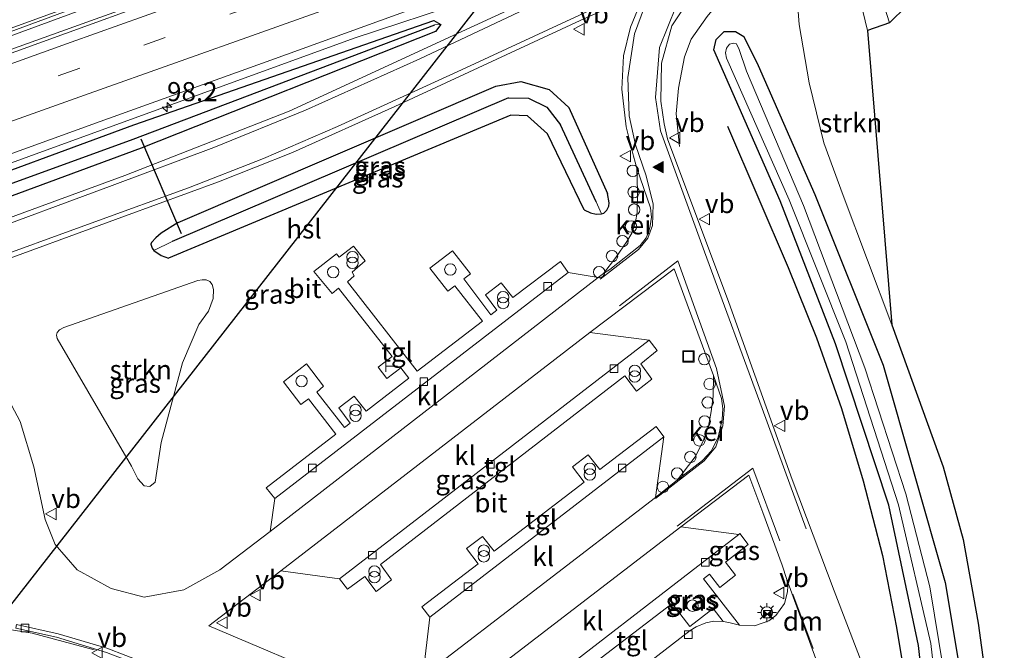
# Model space of a CAD drawing. Units: metres. Extents: x 110000 to 120007, y 406248 to 412503.
# Drawn here: x 115793 to 115922, y 409559 to 409642 of the extents above; entities that cross this region are included whole.
import ezdxf
from ezdxf.enums import TextEntityAlignment as Align

# ---------------------------------------------------------------- set-up
doc = ezdxf.new("R2010")
doc.units = ezdxf.units.M
doc.linetypes.add('VW-3-9_STREEP', pattern=[12, 3, -9])
doc.layers.get('0').update_dxf_attribs({"lineweight": 25})
for name, color, linetype, lineweight in [('B-ME-AL-OVERIG-S-B1', 7, 'Continuous', 18), ('B-ME-AM-KILOMETR-S-B1', 7, 'Continuous', 18), ('B-ME-BV-GELEIDECONSTRUCTIE-GELEIDERAIL-L-B1', 213, 'BV-GELEIDERAIL', 18), ('B-ME-GR-BOMENRIJ-L-B1', 10, 'Continuous', 25), ('B-ME-GR-STRUIKEN-GV-B6', 93, 'Continuous', 18), ('B-ME-GW-INSTEEKWATERGANG-L-B1', 10, 'Continuous', 25), ('B-ME-GW-KRUINLIJN-L-B1', 93, 'Continuous', 18), ('B-ME-GW-TEENLIJN-L-B1', 93, 'Continuous', 18), ('B-ME-GW-WATERGANG-GREPPEL-L-B1', 10, 'Continuous', 25), ('B-ME-IE-GRASLAND-GV-B6', 93, 'Continuous', 18), ('B-ME-IE-HULPGEOMETRIE-L-B1', 53, 'Continuous', 18), ('B-ME-IE-INRICHTINGSELEMENT-L-B1', 253, 'Continuous', 18), ('B-ME-IE-INRICHTINGSELEMENT-S-B1', 253, 'Continuous', 18), ('B-ME-IE-MEUBILAIR_WEGMEUBILAIR-LICHTMAST-S-B1', 8, 'Continuous', 18), ('B-ME-KG-KADASTRAAL-OPNAMEDTMGRENS-L-B1', 10, 'Continuous', 25), ('B-ME-KL-ELEKTRICITEIT-HOOGSP-L-B1', 10, 'Continuous', 25), ('B-ME-KW-DUIKER-L-B1', 10, 'Continuous', 25), ('B-ME-OG-WATER-GV-B6', 153, 'Continuous', 18), ('B-ME-VH-VERH_SOORT-BETON-OVERIG-GV-B6', 8, 'IE-TERREINAFSCHEIDING-NATUURLIJK-HOUTWAL', 18), ('B-ME-VH-VERH_SOORT-BITUMEN-GV-B6', 8, 'IE-TERREINAFSCHEIDING-NATUURLIJK-HOUTWAL', 18), ('B-ME-VH-VERH_SOORT-GV-B6', 8, 'Continuous', 18), ('B-ME-VH-VERH_SOORT-KLINKERS-GV-B6', 8, 'IE-TERREINAFSCHEIDING-NATUURLIJK-HOUTWAL', 18), ('B-ME-VH-VERH_SOORT-TEGELS-GV-B6', 8, 'Continuous', 18), ('B-ME-VV-KOLK-S-B1', 8, 'Continuous', 18), ('B-ME-VW-MARKERING-39STREEP-015-L-B1', 255, 'VW-3-9_STREEP', 18), ('B-ME-VW-MARKERING-DRIEHOEK-L-B1', 7, 'VW-HAAIETAND70-R-B', 18), ('B-ME-VW-MARKERING-STREEP-015-L-B1', 7, 'Continuous', 18), ('B-ME-VW-MARKERING-VLAKMARK-S-B1', 7, 'Continuous', 18), ('B-ME-VW-MEUBILAIR_WEGMEUBILAIR-VERKEERSBORD-S-B1', 8, 'Continuous', 18)]:
    doc.layers.add(name, color=color, linetype=linetype, lineweight=lineweight)
doc.styles.add('NLCS-ISO', font='NLCS-ISO.TTF')
doc.linetypes.add('BV-GELEIDERAIL', pattern='A,10,-3,[108,NLCS.SHX,S=1,R=0,X=0,Y=0],-3', length=16)
doc.linetypes.add('IE-TERREINAFSCHEIDING-NATUURLIJK-HOUTWAL', pattern='A,7,-1.5,[67,NLCS.SHX,S=0.75,R=45,X=0,Y=0],-1.5,7,-1.5,[70,NLCS.SHX,S=0.75,R=0,X=0,Y=0],-1.5', length=20)
doc.linetypes.add('VW-HAAIETAND70-R-B', pattern='A,0,-0.5,[153,NLCS.SHX,S=1,R=180,X=-0.375,Y=0],-0.5', length=1)

# ---------------------------------------------------------------- blocks, each defined once
blk = doc.blocks.new('dtb')
blk.add_circle((0, 0), 0.75)
blk = doc.blocks.new('camera')
h = blk.add_hatch(color=256)
h.paths.add_polyline_path([(0.5, 0.5), (-0.5, 0.5), (0, 0)])
h.paths.add_polyline_path([(0, 0), (-0.5, -0.5), (0.5, -0.5)])
for p, q in [((-0.5, 0.5), (0.5, -0.5)), ((0.5, 0.5), (-0.5, -0.5))]:
    blk.add_line(p, q)
blk.add_lwpolyline([(-0.5, 0.5), (0.5, 0.5), (0.5, -0.5), (-0.5, -0.5)], close=True)
blk = doc.blocks.new('put')
for p, q in [((0.75, 0.75), (-0.75, 0.75)), ((-0.75, 0.75), (-0.75, -0.75)), ((0.75, -0.75), (0.75, 0.75)), ((-0.75, -0.75), (0.75, -0.75))]:
    blk.add_line(p, q)
blk.add_lwpolyline([(-0.625, 0.625), (0.625, 0.625), (0.625, -0.625), (-0.625, -0.625)], close=True)
blk = doc.blocks.new('telefooncel')
for p, q in [((-0.75, 0.5), (0.75, 0.5)), ((0, 0.5), (0, -1))]:
    blk.add_line(p, q)
blk = doc.blocks.new('verkeersbord')
for p, q in [((0, 0.75), (-0.75, -0.625)), ((0.75, -0.625), (0, 0.75)), ((-0.75, -0.625), (0.75, -0.625))]:
    blk.add_line(p, q)
blk = doc.blocks.new('prullenbak')
for centre in [(-0.375, 0), (0.375, 0)]:
    blk.add_circle(centre, 0.75)
blk = doc.blocks.new('hecto')
for p, q in [((0, 0.625), (-0.625, 0)), ((0, -0.625), (0, 0.625)), ((-0.625, 0), (0.625, 0)), ((0.625, 0), (0, -0.625))]:
    blk.add_line(p, q)
blk = doc.blocks.new('kolk')
blk.add_lwpolyline([(-0.5, -0.5), (0.5, -0.5), (0.5, 0.5), (-0.5, 0.5)], close=True)
blk = doc.blocks.new('verfsymbol')
for color in [252, 253]:
    blk.add_hatch(color=color).paths.add_polyline_path([(0.75, -0.625), (0, 0.75), (-0.75, -0.625)])
blk.add_lwpolyline([(0.75, -0.625), (0, 0.75), (-0.75, -0.625)], close=True)
blk = doc.blocks.new('lantaarnpaal')
for p, q in [((-0.75, 0), (-1.25, 0)), ((-0.88, 0.88), (-0.53, 0.53)), ((0, 0.75), (0, 1.25)), ((0.53, 0.53), (0.88, 0.88)), ((0.75, 0), (1.25, 0)), ((-0.53, -0.53), (-0.88, -0.88)), ((0, -0.75), (0, -1.25)), ((0.53, -0.53), (0.88, -0.88))]:
    blk.add_line(p, q)
blk.add_circle((0, 0), 0.75)

msp = doc.modelspace()

# ---------------------------------------------------------------- linework, layer by layer
at = {"layer": 'B-ME-BV-GELEIDECONSTRUCTIE-GELEIDERAIL-L-B1'}
for points in [[(115912.18, 409683.52, 2.56), (115892.56, 409676.37, 2.49), (115870.06, 409668.12, 2.52), (115847.13, 409659.83, 2.46), (115824.92, 409651.7, 2.4), (115802.34, 409643.44, 2.37), (115779.66, 409635.17, 2.36), (115756.91, 409626.86, 2.32), (115734.56, 409618.73, 2.36), (115712.17, 409610.59, 2.31), (115689.67, 409602.36, 2.31), (115667.07, 409594.14, 2.29), (115644.31, 409585.82, 2.33), (115625.4, 409578.92, 2.25), (115600.11, 409569.76, 2.26), (115577.1, 409561.38, 2.26), (115562.27, 409555.88, 2.26)], [(115913.25, 409680.63, 2.9), (115911.46, 409679.83, 2.9), (115906.82, 409677.97, 2.92), (115896.72, 409674.37, 2.92), (115891.97, 409672.76, 2.92), (115882.27, 409669.88, 2.85), (115870.73, 409666.03, 2.92), (115847.76, 409657.88, 2.9), (115824.91, 409649.7, 2.93), (115801.92, 409641.45, 2.9), (115780.36, 409633.7, 2.86), (115758.74, 409625.88, 2.86), (115735.01, 409617.17, 2.88), (115712.62, 409609.03, 2.86), (115690.08, 409600.74, 2.85), (115668.54, 409592.9, 2.81), (115645.5, 409584.52, 2.82), (115622.89, 409576.21, 2.78), (115600.6, 409568.11, 2.79), (115577.42, 409559.65, 2.82), (115562.75, 409554.37, 2.77)], [(115918.14, 409667.58, 2.44), (115913.58, 409665.5, 2.53), (115898.39, 409659.8, 2.6), (115890.55, 409657.28, 2.53), (115880.28, 409654.48, 2.5), (115875.33, 409652.64, 2.49), (115860.3, 409647.12, 2.47), (115851.69, 409644.22, 2.51), (115836.51, 409639.17, 2.58), (115793.82, 409623.69, 2.58), (115748.76, 409607.3, 2.58), (115703.67, 409590.87, 2.57), (115659.85, 409574.84, 2.56), (115614.72, 409558.4, 2.55), (115608.29, 409556.05, 2.51)], [(115920.22, 409662.01, 2.36), (115918.75, 409661.59, 2.35), (115893.7, 409652.59, 2.36), (115890.5, 409650.6, 2.27), (115887.47, 409647.62, 2.25), (115885.05, 409644.78, 2.22), (115882.8, 409642.03, 2.2), (115880.73, 409639.05, 2.14), (115879.84, 409636.74, 2), (115879.07, 409632.61, 1.84), (115878.74, 409629.25, 1.69), (115879.17, 409624.99, 1.12)]]:
    msp.add_polyline3d(points, dxfattribs=at)
at = {"layer": 'B-ME-GR-BOMENRIJ-L-B1'}
msp.add_polyline3d([(115885.49, 409627.64, 0.87), (115893.46, 409609.12, 0.77), (115897.17, 409599.92, 0.68), (115900.45, 409590.65, 0.66), (115903.29, 409581.18, 0.56), (115905.82, 409571.36, 0.57), (115907.65, 409561.94, 0.67), (115909.31, 409551.91, 0.68), (115910.49, 409542.11, 0.73), (115912.22, 409532.59, 0.73), (115911.71, 409522.55, 0.7), (115907.91, 409513.32, 0.7), (115900.89, 409506.26, 0.67), (115892.63, 409501.58, 0.64), (115882.65, 409500.23, 0.81), (115872.76, 409499.65, 0.75), (115862.64, 409499.2, 0.73), (115852.81, 409498.43, 0.75), (115843.39, 409496.4, 0.74)], dxfattribs=at)
at = {"layer": 'B-ME-GR-STRUIKEN-GV-B6'}
for points in [[(115903.87, 409640.2, 6.75), (115907.03, 409601.6, 1.36), (115900.66, 409618.58, 1.39), (115898.13, 409625.45, 1.36), (115896.21, 409633.33, 1.31), (115894.89, 409640.95, 1.37), (115894.43, 409646.64, 1.48), (115894.08, 409650.45, 1.6), (115898.73, 409651.67, 4.49), (115901.84, 409650.3, 6.23), (115904.02, 409649.2, 7.09), (115902.93, 409647.47, 7), (115902.59, 409645.46, 6.92), (115903.87, 409640.2, 6.75)], [(115809.71, 409580.41, 1.37), (115808.99, 409580.53, 1.37), (115808.12, 409581.44, 1.37), (115807.29, 409583.08, 1.38), (115797.57, 409599.81, 1.7), (115797.48, 409600.24, 1.69), (115797.55, 409600.62, 1.69), (115797.88, 409600.94, 1.69), (115798.43, 409601.25, 1.68), (115816.02, 409607.41, 1.65), (115816.58, 409607.49, 1.66), (115817.11, 409607.49, 1.66), (115817.6, 409607.3, 1.66), (115817.87, 409606.88, 1.66), (115818.07, 409606.22, 1.66), (115818.01, 409605.04, 1.66), (115817.39, 409603.38, 1.66), (115816.16, 409601.67, 1.64), (115814, 409596.61, 1.61), (115811.21, 409586.2, 1.41), (115810.4, 409581, 1.4), (115809.71, 409580.41, 1.37)]]:
    msp.add_polyline3d(points, dxfattribs=at)
at = {"layer": 'B-ME-GW-INSTEEKWATERGANG-L-B1'}
for points in [[(115710.87, 409589.29, 1.57), (115664.51, 409572.37, 1.54), (115641.66, 409564.28, 1.46), (115640.05, 409565.05, 1.48), (115640.73, 409566.48, 1.51), (115668.18, 409576.69, 1.49), (115711.95, 409592.83, 1.5), (115755.87, 409608.77, 1.55), (115807.63, 409627.82, 1.61), (115846.97, 409641.49, 1.66), (115847.87, 409640.98, 1.67), (115847.17, 409640.04, 1.67), (115808.58, 409624.78, 1.54), (115757.4, 409605.87, 1.77), (115710.87, 409589.29, 1.57)], [(115913.04, 409537.33, 0.78), (115910.56, 409559.6, 0.67), (115906.63, 409577.99, 0.52), (115899.67, 409599.13, 0.64), (115892.41, 409617.88, 0.71), (115883.69, 409637.64, 1.13), (115884.01, 409639.01, 1.28), (115885.04, 409640.04, 1.33), (115886.54, 409640.04, 1.36), (115887.64, 409639.41, 1.38), (115889.5, 409635.6, 1.29), (115896.92, 409618.67, 1.27), (115905.89, 409596.31, 1.15), (115914.03, 409567.86, 1.05), (115917.01, 409550.06, 1.1)], [(115813.45, 409615.04, 1.68), (115855.11, 409632.89, 1.42), (115858.38, 409633.49, 1.43), (115862.11, 409632.46, 1.34), (115864.67, 409630.09, 1.38), (115869.75, 409618.82, 1.18)], [(115866.68, 409616.67, 1.29), (115861.86, 409626.63, 1.36), (115859.27, 409629.01, 1.42), (115857.07, 409629.07, 1.49), (115812.14, 409610.35, 1.62)], [(115866.68, 409616.67, 1.29), (115867.53, 409616.27, 1.18), (115868.24, 409616.12, 1.18), (115868.96, 409616.14, 1.18), (115869.27, 409616.23, 1.18), (115869.65, 409616.63, 1.18), (115869.94, 409617.18, 1.18), (115869.97, 409617.61, 1.18), (115869.75, 409618.82, 1.18)], [(115813.45, 409615.04, 1.68), (115811.21, 409613.63, 1.62), (115810.51, 409613.02, 1.62), (115809.91, 409612.42, 1.62), (115809.86, 409612.16, 1.62), (115810.02, 409611.66, 1.62), (115810.22, 409611.34, 1.62), (115811.19, 409610.69, 1.62), (115812.14, 409610.35, 1.62)]]:
    msp.add_polyline3d(points, dxfattribs=at)
at = {"layer": 'B-ME-GW-KRUINLIJN-L-B1'}
msp.add_polyline3d([(115904.02, 409649.2, 7.09), (115902.93, 409647.47, 7), (115902.59, 409645.46, 6.92), (115903.87, 409640.2, 6.75)], dxfattribs=at)
at = {"layer": 'B-ME-GW-TEENLIJN-L-B1'}
msp.add_polyline3d([(115894.08, 409650.45, 1.6), (115894.43, 409646.64, 1.48), (115894.89, 409640.95, 1.37), (115896.21, 409633.33, 1.31), (115898.13, 409625.45, 1.36), (115900.66, 409618.58, 1.39), (115907.03, 409601.6, 1.36)], dxfattribs=at)
at = {"layer": 'B-ME-GW-WATERGANG-GREPPEL-L-B1'}
for p, q in [((115856.75, 409631.38, 0.39), (115812.64, 409612.52, 0.65)), ((115868.24, 409617.73, 0.26), (115863.6, 409627.82, 0.26))]:
    msp.add_line(p, q, dxfattribs=at)
for points in [[(115641.51, 409565.42, 0.91), (115668.25, 409575.38, 0.93), (115710.25, 409590.57, 0.84), (115756.15, 409607.27, 0.86), (115807.54, 409625.93, 0.84), (115847.08, 409640.91, 1.43)], [(115856.75, 409631.38, 0.39), (115859.37, 409631.32, 0.41), (115861.8, 409630.15, 0.32), (115863.6, 409627.82, 0.26)]]:
    msp.add_polyline3d(points, dxfattribs=at)
at = {"layer": 'B-ME-IE-GRASLAND-GV-B6'}
for points in [[(115632.27, 409582.03, 1.63), (115655.43, 409590.46, 1.63), (115677.69, 409598.6, 1.63), (115700.27, 409606.8, 1.63), (115722.88, 409615, 1.64), (115745.45, 409623.3, 1.61), (115768.05, 409631.63, 1.65), (115790.56, 409639.69, 1.65), (115813.23, 409648.1, 1.7), (115835.6, 409656.12, 1.74), (115858.19, 409664.36, 1.78), (115880.9, 409672.63, 1.84), (115907.3, 409682.32, 1.83), (115912.01, 409683.97, 1.86), (115913.29, 409680.53, 2.15)], [(115913.29, 409680.53, 2.15), (115912.5, 409680.23, 2.15), (115889.56, 409671.99, 2.13), (115867.23, 409664.42, 2.16), (115844.18, 409656.19, 2.15), (115821.84, 409648.24, 2.18), (115798.67, 409639.81, 2.19), (115776.51, 409631.78, 2.13), (115753.85, 409623.61, 2.12), (115730.98, 409615.23, 2.12), (115708.41, 409607.02, 2.07), (115686.05, 409598.87, 2.06), (115663.61, 409590.72, 2.02), (115640.88, 409582.43, 2.05)], [(115645.67, 409570.71, 1.79), (115668.12, 409579.05, 1.81), (115690.67, 409587.3, 1.85), (115713.3, 409595.55, 1.83), (115735.98, 409603.77, 1.85), (115758.2, 409611.94, 1.84), (115780.58, 409620.07, 1.85), (115803.2, 409628.25, 1.83), (115825.57, 409636.31, 1.85), (115848.17, 409644.5, 1.9), (115870.84, 409653.01, 1.91), (115893.41, 409660.62, 1.86), (115916.35, 409669.16, 1.88), (115917.4, 409669.56, 1.88), (115918.24, 409667.31, 1.73), (115885.05, 409655.09, 1.55), (115879.91, 409653.23, 1.84), (115872.11, 409649.99, 1.84), (115849.48, 409639.51, 1.78), (115827.98, 409629.63, 1.84), (115806.42, 409621.2, 1.76), (115783.39, 409612.75, 1.69), (115760.11, 409604.25, 1.66)], [(115904.49, 409647.95, 7.45), (115905.42, 409645.36, 7.29), (115906.74, 409641.19, 7.07), (115903.87, 409640.2, 6.75), (115902.59, 409645.46, 6.92), (115902.93, 409647.47, 7), (115904.02, 409649.2, 7.09), (115904.49, 409647.95, 7.45)], [(115907.14, 409546.81, 0.73), (115899.49, 409566.73, 0.7), (115893.96, 409581.35, 0.82), (115885.66, 409604.53, 1.09), (115877.61, 409625.99, 1.25), (115877.17, 409627.96, 1.26), (115876.74, 409630.94, 1.31), (115876.84, 409635.91, 1.33), (115878.2, 409640.81, 1.37), (115881.98, 409646.53, 1.45)], [(115894.43, 409646.64, 1.48), (115894.89, 409640.95, 1.37), (115896.21, 409633.33, 1.31), (115898.13, 409625.45, 1.36), (115900.66, 409618.58, 1.39), (115907.03, 409601.6, 1.36), (115913.76, 409582.99, 1.28), (115916.39, 409573.48, 1.25), (115918.38, 409562.51, 1.21), (115920.27, 409548.5, 1.18)], [(115786.93, 409608.73, 1.7), (115806.54, 409615.89, 1.64), (115818.7, 409620.34, 1.61), (115828.43, 409624.19, 1.59), (115841.83, 409630.23, 1.55), (115866.17, 409641.48, 1.57), (115874.7, 409645.32, 1.63), (115872.74, 409640.64, 1.53), (115871.86, 409636.85, 1.49), (115871.63, 409632.5, 1.44), (115872.2, 409627.58, 1.41), (115873.16, 409623.7, 1.4), (115873.61, 409622.16, 1.29)], [(115640.05, 409565.05, 1.48), (115641.66, 409564.28, 1.46), (115664.51, 409572.37, 1.54), (115710.87, 409589.29, 1.57), (115757.4, 409605.87, 1.77), (115808.58, 409624.78, 1.54), (115847.17, 409640.04, 1.67), (115847.87, 409640.98, 1.67), (115846.97, 409641.49, 1.66), (115807.63, 409627.82, 1.61), (115755.87, 409608.77, 1.55), (115711.95, 409592.83, 1.5), (115668.18, 409576.69, 1.49), (115640.73, 409566.48, 1.51), (115640.05, 409565.05, 1.48)], [(115847.08, 409640.91, 1.43), (115807.54, 409625.93, 0.84), (115756.15, 409607.27, 0.86), (115710.25, 409590.57, 0.84), (115668.25, 409575.38, 0.93), (115641.51, 409565.42, 0.91), (115640.05, 409565.05, 1.48), (115640.73, 409566.48, 1.51), (115668.18, 409576.69, 1.49), (115711.95, 409592.83, 1.5), (115755.87, 409608.77, 1.55), (115807.63, 409627.82, 1.61), (115846.97, 409641.49, 1.66), (115847.87, 409640.98, 1.67), (115847.08, 409640.91, 1.43)], [(115847.87, 409640.98, 1.67), (115847.17, 409640.04, 1.67), (115808.58, 409624.78, 1.54), (115757.4, 409605.87, 1.77), (115710.87, 409589.29, 1.57), (115664.51, 409572.37, 1.54), (115641.66, 409564.28, 1.46), (115640.05, 409565.05, 1.48), (115641.51, 409565.42, 0.91), (115668.25, 409575.38, 0.93), (115710.25, 409590.57, 0.84), (115756.15, 409607.27, 0.86), (115807.54, 409625.93, 0.84), (115847.08, 409640.91, 1.43), (115847.87, 409640.98, 1.67)], [(115917.01, 409550.06, 1.1), (115914.03, 409567.86, 1.05), (115905.89, 409596.31, 1.15), (115896.92, 409618.67, 1.27), (115889.5, 409635.6, 1.29), (115887.64, 409639.41, 1.38), (115886.54, 409640.04, 1.36), (115885.04, 409640.04, 1.33), (115884.01, 409639.01, 1.28), (115883.69, 409637.64, 1.13), (115892.41, 409617.88, 0.71), (115899.67, 409599.13, 0.64), (115906.63, 409577.99, 0.52), (115910.56, 409559.6, 0.67), (115913.04, 409537.33, 0.78)], [(115913.04, 409537.33, 0.78), (115910.56, 409559.6, 0.67), (115906.63, 409577.99, 0.52), (115899.67, 409599.13, 0.64), (115892.41, 409617.88, 0.71), (115883.69, 409637.64, 1.13), (115884.01, 409639.01, 1.28), (115885.04, 409640.04, 1.33), (115886.54, 409640.04, 1.36), (115887.64, 409639.41, 1.38), (115889.5, 409635.6, 1.29), (115896.92, 409618.67, 1.27), (115905.89, 409596.31, 1.15), (115914.03, 409567.86, 1.05), (115917.01, 409550.06, 1.1)], [(115915, 409549.21, -0.21), (115912.04, 409567.29, -0.21), (115908.86, 409579.44, -0.21), (115903.52, 409595.96, -0.21), (115895.45, 409617.24, -0.21), (115887.96, 409634.86, -0.21), (115887.03, 409637.68, -0.21), (115886.65, 409638.45, -0.21), (115886.27, 409638.52, -0.21), (115885.73, 409638.39, -0.21), (115885.36, 409637.87, -0.21), (115885.24, 409637.24, -0.21), (115885.35, 409636.54, -0.21), (115893.57, 409618, -0.21), (115901.01, 409599.38, -0.21)], [(115856.75, 409631.38, 0.39), (115812.64, 409612.52, 0.65), (115810.22, 409611.34, 1.62), (115810.02, 409611.66, 1.62), (115809.86, 409612.16, 1.62), (115809.91, 409612.42, 1.62), (115810.51, 409613.02, 1.62), (115811.21, 409613.63, 1.62), (115813.45, 409615.04, 1.68), (115855.11, 409632.89, 1.42), (115858.38, 409633.49, 1.43), (115862.11, 409632.46, 1.34), (115864.67, 409630.09, 1.38), (115869.75, 409618.82, 1.18), (115869.97, 409617.61, 1.18), (115869.94, 409617.18, 1.18), (115869.65, 409616.63, 1.18), (115869.27, 409616.23, 1.18), (115868.96, 409616.14, 1.18), (115868.24, 409617.73, 0.26), (115863.6, 409627.82, 0.26), (115861.8, 409630.15, 0.32), (115859.37, 409631.32, 0.41), (115856.75, 409631.38, 0.39)], [(115812.14, 409610.35, 1.62), (115857.07, 409629.07, 1.49), (115859.27, 409629.01, 1.42), (115861.86, 409626.63, 1.36), (115866.68, 409616.67, 1.29), (115867.53, 409616.27, 1.18), (115868.24, 409616.12, 1.18), (115868.96, 409616.14, 1.18), (115869.27, 409616.23, 1.18), (115869.65, 409616.63, 1.18), (115869.94, 409617.18, 1.18), (115869.97, 409617.61, 1.18), (115869.75, 409618.82, 1.18), (115864.67, 409630.09, 1.38), (115862.11, 409632.46, 1.34), (115858.38, 409633.49, 1.43), (115855.11, 409632.89, 1.42), (115813.45, 409615.04, 1.68), (115811.21, 409613.63, 1.62), (115810.51, 409613.02, 1.62), (115809.91, 409612.42, 1.62), (115809.86, 409612.16, 1.62), (115810.02, 409611.66, 1.62), (115810.22, 409611.34, 1.62), (115811.19, 409610.69, 1.62), (115812.14, 409610.35, 1.62)], [(115866.68, 409616.67, 1.29), (115861.86, 409626.63, 1.36), (115859.27, 409629.01, 1.42), (115857.07, 409629.07, 1.49), (115812.14, 409610.35, 1.62), (115811.19, 409610.69, 1.62), (115810.22, 409611.34, 1.62), (115812.64, 409612.52, 0.65), (115856.75, 409631.38, 0.39), (115859.37, 409631.32, 0.41), (115861.8, 409630.15, 0.32), (115863.6, 409627.82, 0.26), (115868.24, 409617.73, 0.26), (115868.96, 409616.14, 1.18), (115868.24, 409616.12, 1.18), (115867.53, 409616.27, 1.18), (115866.68, 409616.67, 1.29)], [(115873.61, 409622.16, 1.29), (115873.7, 409619.09, 1.31), (115873.63, 409616.34, 1.25), (115873.41, 409615.1, 1.23), (115872.93, 409613.64, 1.2), (115872.29, 409612.55, 1.18), (115870.82, 409610.43, 1.13), (115869.23, 409608.34, 1.07), (115868.5, 409607.81, 1.11), (115864.58, 409608.46, 1.15), (115863.6, 409609.89, 1.23), (115857.34, 409605.18, 1.19), (115855.81, 409607.13, 1.26), (115853.72, 409605.56, 1.24), (115855.23, 409603.54, 1.19), (115854.45, 409602.94, 1.19), (115850.88, 409607.64, 1.25), (115851.77, 409608.29, 1.27), (115849.42, 409611.29, 1.31), (115846.46, 409609.03, 1.31), (115848.82, 409606.02, 1.26), (115849.73, 409606.7, 1.24), (115853.34, 409602.09, 1.18), (115844.76, 409595.53, 1.19), (115835.63, 409607.25, 1.44), (115836.53, 409608.03, 1.44), (115836.27, 409608.49, 1.43), (115837.96, 409610, 1.46), (115836.41, 409611.9, 1.47), (115834.55, 409610.48, 1.49), (115834.19, 409610.91, 1.5), (115831.21, 409608.62, 1.48), (115833.64, 409605.7, 1.44), (115834.48, 409606.4, 1.44), (115841.5, 409597.44, 1.15), (115839.68, 409596.08, 1.15), (115840.8, 409594.58, 1.15), (115842.65, 409595.97, 1.21), (115843.7, 409594.64, 1.18), (115838.07, 409590.28, 1.2), (115836.51, 409592.26, 1.23), (115834.49, 409590.71, 1.23), (115836, 409588.73, 1.18), (115835.26, 409588.16, 1.19), (115831.63, 409592.79, 1.25), (115832.49, 409593.56, 1.26), (115830.25, 409596.5, 1.28), (115827.26, 409594.14, 1.29), (115829.5, 409591.18, 1.25), (115830.54, 409591.92, 1.23), (115834.13, 409587.28, 1.18), (115824.98, 409580.24, 1.18), (115826.09, 409578.83, 1.14), (115825.51, 409574.53, 1.1), (115818.9, 409569.51, 1.12), (115814.19, 409566.86, 1.15), (115808.98, 409565.93, 1.21), (115804.63, 409567.04, 1.24), (115800.16, 409569.5, 1.27), (115797.31, 409572.8, 1.32), (115795.97, 409576.08, 1.36), (115794.5, 409583.01, 1.42), (115792.69, 409588.95, 1.49), (115789.61, 409594.72, 1.55)], [(115834.99, 409554.75, 1.06), (115817.47, 409562.16, 1.15), (115826.91, 409569.35, 1.13), (115834.6, 409568.3, 1.08), (115835.62, 409566.95, 1.1), (115837.9, 409568.62, 1.12), (115839.4, 409566.65, 1.17), (115841.42, 409568.2, 1.16), (115839.95, 409570.22, 1.12), (115872, 409594.93, 1.16), (115873.54, 409592.93, 1.18), (115875.56, 409594.49, 1.2), (115874.1, 409596.49, 1.17), (115876.26, 409598.23, 1.18), (115875.21, 409599.6, 1.14), (115867.44, 409600.61, 1.12), (115878.48, 409608.97, 1.23), (115882.21, 409598.85, 1.11), (115883.63, 409594.98, 0.96), (115883.59, 409592.2, 1), (115883.36, 409590.24, 0.99), (115882.99, 409588.31, 0.98), (115882.31, 409586.36, 0.97), (115881.26, 409584.31, 0.96), (115878.91, 409581.31, 0.89), (115876.06, 409578.99, 0.93), (115877.15, 409586.92, 0.94)], [(115809.71, 409580.41, 1.37), (115810.4, 409581, 1.4), (115811.21, 409586.2, 1.41), (115814, 409596.61, 1.61), (115816.16, 409601.67, 1.64), (115817.39, 409603.38, 1.66), (115818.01, 409605.04, 1.66), (115818.07, 409606.22, 1.66), (115817.87, 409606.88, 1.66), (115817.6, 409607.3, 1.66), (115817.11, 409607.49, 1.66), (115816.58, 409607.49, 1.66), (115816.02, 409607.41, 1.65), (115798.43, 409601.25, 1.68), (115797.88, 409600.94, 1.69), (115797.55, 409600.62, 1.69), (115797.48, 409600.24, 1.69), (115797.57, 409599.81, 1.7), (115807.29, 409583.08, 1.38), (115808.12, 409581.44, 1.37), (115808.99, 409580.53, 1.37), (115809.71, 409580.41, 1.37)], [(115901.01, 409599.38, -0.21), (115907.9, 409578.02, -0.21), (115912.15, 409559.85, -0.21), (115914.74, 409537.2, -0.21)], [(115877.15, 409586.92, 0.94), (115876.11, 409588.28, 0.99), (115868.76, 409582.64, 0.96), (115867.22, 409584.59, 1), (115865.17, 409583.02, 0.97), (115866.69, 409581, 0.96), (115854.87, 409571.95, 0.95), (115853.33, 409573.88, 1.01), (115851.25, 409572.3, 1), (115852.76, 409570.3, 0.95), (115845.4, 409564.64, 0.94), (115846.43, 409563.31, 0.87), (115845.52, 409555.55, 0.88)], [(115893.39, 409567.39, 0.94), (115893.37, 409566.62, 0.95), (115892.95, 409565.09, 0.98), (115891.84, 409563.52, 1.02), (115890.9, 409562.81, 1.03), (115889.01, 409562.14, 1.05), (115887.04, 409562.26, 1.08), (115882.35, 409568.31, 0.97), (115883.14, 409568.91, 0.99), (115884.47, 409567.17, 0.98), (115886.53, 409568.78, 0.94), (115885.21, 409570.5, 0.96), (115888.21, 409572.84, 0.87), (115887.12, 409574.26, 0.84), (115886.96, 409574.12, 0.81), (115879.35, 409575.15, 0.95), (115888.28, 409581.91, 0.97), (115890.1, 409577.02, 0.94), (115892.64, 409570.09, 0.93), (115893.27, 409568.25, 0.94), (115893.39, 409567.39, 0.94)], [(115880.6, 409561.53, 1.16), (115867.09, 409551.09, 1.19), (115864.43, 409554.51, 0.97), (115865.35, 409555.21, 0.96), (115866.84, 409553.24, 1.02), (115868.8, 409554.82, 1.06), (115867.41, 409556.81, 0.97), (115878.23, 409565.1, 0.96), (115880.54, 409562.09, 1.11), (115883.6, 409564.41, 1.09), (115884.92, 409562.74, 1.11), (115883.71, 409562.77, 1.12), (115882.63, 409562.57, 1.13), (115881.37, 409562.05, 1.15), (115880.6, 409561.53, 1.16)], [(115792.13, 409561.84, 1.11), (115797.46, 409560.66, 1.06), (115804.03, 409558.68, 1.01)]]:
    msp.add_polyline3d(points, dxfattribs=at)
at = {"layer": 'B-ME-IE-HULPGEOMETRIE-L-B1'}
for p, q in [((115847.08, 409640.91, 1.43), (115847.87, 409640.98, 1.67)), ((115868.96, 409616.14, 1.18), (115868.24, 409617.73, 0.26)), ((115810.22, 409611.34, 1.62), (115812.64, 409612.52, 0.65))]:
    msp.add_line(p, q, dxfattribs=at)
at = {"layer": 'B-ME-IE-INRICHTINGSELEMENT-L-B1'}
msp.add_polyline3d([(115802.39, 409559.01, 1.04), (115794.26, 409561.22, 1), (115786.04, 409562.49, 1.05), (115777.69, 409562.2, 1.11)], dxfattribs=at)
at = {"layer": 'B-ME-KG-KADASTRAAL-OPNAMEDTMGRENS-L-B1'}
msp.add_polyline3d([(115921.79, 409648.97, 5.75), (115919.56, 409650.04, 6.95), (115917.54, 409648.79, 7.18), (115915.15, 409647.29, 7.17), (115908.96, 409643.37, 7.14), (115906.74, 409641.19, 7.07), (115903.87, 409640.2, 6.75), (115907.03, 409601.6, 1.36), (115913.76, 409582.99, 1.28), (115916.39, 409573.48, 1.25), (115918.38, 409562.51, 1.21), (115920.27, 409548.5, 1.18)], dxfattribs=at)
at = {"layer": 'B-ME-KL-ELEKTRICITEIT-HOOGSP-L-B1'}
msp.add_line((115903.15, 409707.86, 31.29), (115756.74, 409520.51, 34.51), dxfattribs=at)
at = {"layer": 'B-ME-KW-DUIKER-L-B1'}
msp.add_line((115813.87, 409613.54, 0.75), (115808.57, 409625.94, 1.04), dxfattribs=at)
at = {"layer": 'B-ME-OG-WATER-GV-B6'}
for points in [[(115901.01, 409599.38, -0.21), (115893.57, 409618, -0.21), (115885.35, 409636.54, -0.21), (115885.24, 409637.24, -0.21), (115885.36, 409637.87, -0.21), (115885.73, 409638.39, -0.21), (115886.27, 409638.52, -0.21), (115886.65, 409638.45, -0.21), (115887.03, 409637.68, -0.21), (115887.96, 409634.86, -0.21), (115895.45, 409617.24, -0.21), (115903.52, 409595.96, -0.21), (115908.86, 409579.44, -0.21), (115912.04, 409567.29, -0.21), (115915, 409549.21, -0.21)], [(115914.74, 409537.2, -0.21), (115912.15, 409559.85, -0.21), (115907.9, 409578.02, -0.21), (115901.01, 409599.38, -0.21)]]:
    msp.add_polyline3d(points, dxfattribs=at)
at = {"layer": 'B-ME-VH-VERH_SOORT-BETON-OVERIG-GV-B6'}
msp.add_polyline3d([(115792.22, 409562.34, 1.1), (115797.69, 409561.12, 1.07), (115804.05, 409559.23, 1.03), (115816.55, 409554.41, 0.92), (115829.61, 409548.88, 0.85), (115842.67, 409543.15, 0.78), (115842.56, 409542.66, 0.79), (115829.43, 409548.46, 0.88), (115816.38, 409553.95, 0.92), (115804.03, 409558.68, 1.01), (115797.46, 409560.66, 1.06), (115792.13, 409561.84, 1.11), (115792.22, 409562.34, 1.1)], dxfattribs=at)
at = {"layer": 'B-ME-VH-VERH_SOORT-BITUMEN-GV-B6'}
for points in [[(115912.01, 409683.97, 1.86), (115907.3, 409682.32, 1.83), (115880.9, 409672.63, 1.84), (115858.19, 409664.36, 1.78), (115835.6, 409656.12, 1.74), (115813.23, 409648.1, 1.7), (115790.56, 409639.69, 1.65), (115768.05, 409631.63, 1.65), (115745.45, 409623.3, 1.61), (115722.88, 409615, 1.64), (115700.27, 409606.8, 1.63), (115677.69, 409598.6, 1.63), (115655.43, 409590.46, 1.63), (115632.27, 409582.03, 1.63)], [(115776.51, 409631.78, 2.13), (115798.67, 409639.81, 2.19), (115821.84, 409648.24, 2.18), (115844.18, 409656.19, 2.15), (115867.23, 409664.42, 2.16), (115889.56, 409671.99, 2.13), (115912.5, 409680.23, 2.15), (115913.29, 409680.53, 2.15), (115913.61, 409679.69, 2.16), (115914.87, 409676.32, 2.07), (115916.14, 409672.93, 2.02), (115917.4, 409669.56, 1.88), (115916.35, 409669.16, 1.88), (115893.41, 409660.62, 1.86), (115870.84, 409653.01, 1.91), (115848.17, 409644.5, 1.9), (115825.57, 409636.31, 1.85), (115803.2, 409628.25, 1.83), (115780.58, 409620.07, 1.85)], [(115783.39, 409612.75, 1.69), (115806.42, 409621.2, 1.76), (115827.98, 409629.63, 1.84), (115849.48, 409639.51, 1.78), (115872.11, 409649.99, 1.84), (115879.91, 409653.23, 1.84), (115885.05, 409655.09, 1.55), (115918.24, 409667.31, 1.73), (115918.47, 409666.78, 1.79), (115919.74, 409663.31, 1.7), (115920.02, 409662.55, 1.7), (115892.76, 409652.93, 1.51), (115885.86, 409649.96, 1.54), (115881.98, 409646.53, 1.45), (115878.2, 409640.81, 1.37), (115876.84, 409635.91, 1.33), (115876.74, 409630.94, 1.31), (115877.17, 409627.96, 1.26), (115877.61, 409625.99, 1.25), (115885.66, 409604.53, 1.09)], [(115869.23, 409608.34, 1.07), (115870.05, 409608.86, 1.06), (115874.04, 409612.01, 1.18), (115874.81, 409612.99, 1.21), (115875.17, 409613.83, 1.23), (115875.36, 409614.59, 1.25), (115875.53, 409615.74, 1.27), (115875.39, 409616.93, 1.27), (115873.61, 409622.16, 1.29), (115873.16, 409623.7, 1.4), (115872.2, 409627.58, 1.41), (115871.63, 409632.5, 1.44), (115871.86, 409636.85, 1.49), (115872.74, 409640.64, 1.53), (115874.7, 409645.32, 1.63), (115866.17, 409641.48, 1.57), (115841.83, 409630.23, 1.55), (115828.43, 409624.19, 1.59), (115818.7, 409620.34, 1.61), (115806.54, 409615.89, 1.64), (115786.93, 409608.73, 1.7)], [(115882.21, 409598.85, 1.11), (115878.48, 409608.97, 1.23), (115867.44, 409600.61, 1.12), (115826.91, 409569.35, 1.13), (115817.47, 409562.16, 1.15), (115834.99, 409554.75, 1.06), (115838.61, 409553.67, 1.01), (115841.28, 409553.68, 0.94), (115843.51, 409554.28, 0.92), (115845.52, 409555.55, 0.88), (115876.06, 409578.99, 0.93), (115878.91, 409581.31, 0.89), (115882.22, 409583.82, 0.94), (115883.4, 409585.09, 0.94), (115884.26, 409586.9, 0.97), (115884.77, 409589.21, 0.96), (115884.86, 409590.64, 0.96), (115884.7, 409591.97, 0.99), (115883.63, 409594.98, 0.96), (115882.21, 409598.85, 1.11)], [(115789.61, 409594.72, 1.55), (115792.69, 409588.95, 1.49), (115794.5, 409583.01, 1.42), (115795.97, 409576.08, 1.36), (115797.31, 409572.8, 1.32), (115800.16, 409569.5, 1.27), (115804.63, 409567.04, 1.24), (115808.98, 409565.93, 1.21), (115814.19, 409566.86, 1.15), (115818.9, 409569.51, 1.12), (115825.51, 409574.53, 1.1), (115868.5, 409607.81, 1.11), (115869.23, 409608.34, 1.07)], [(115885.66, 409604.53, 1.09), (115893.96, 409581.35, 0.82), (115899.49, 409566.73, 0.7), (115907.14, 409546.81, 0.73)], [(115901.88, 409544.94, 0.82), (115897.8, 409555.95, 0.89), (115897.09, 409557.85, 0.88), (115893.27, 409568.25, 0.94), (115892.64, 409570.09, 0.93), (115890.1, 409577.02, 0.94), (115888.28, 409581.91, 0.97), (115879.35, 409575.15, 0.95), (115848.67, 409551.58, 0.87), (115846.33, 409549.61, 0.89), (115845.04, 409548.06, 0.87), (115844.15, 409546.97, 0.86), (115842.67, 409543.15, 0.78), (115829.61, 409548.88, 0.85), (115816.55, 409554.41, 0.92), (115804.05, 409559.23, 1.03), (115797.69, 409561.12, 1.07), (115792.22, 409562.34, 1.1)]]:
    msp.add_polyline3d(points, dxfattribs=at)
at = {"layer": 'B-ME-VH-VERH_SOORT-GV-B6'}
for points in [[(115873.61, 409622.16, 1.29), (115875.39, 409616.93, 1.27), (115875.53, 409615.74, 1.27), (115875.36, 409614.59, 1.25), (115875.17, 409613.83, 1.23), (115874.81, 409612.99, 1.21), (115874.04, 409612.01, 1.18), (115870.05, 409608.86, 1.06), (115869.23, 409608.34, 1.07), (115870.82, 409610.43, 1.13), (115872.29, 409612.55, 1.18), (115872.93, 409613.64, 1.2), (115873.41, 409615.1, 1.23), (115873.63, 409616.34, 1.25), (115873.7, 409619.09, 1.31), (115873.61, 409622.16, 1.29)], [(115883.63, 409594.98, 0.96), (115884.7, 409591.97, 0.99), (115884.86, 409590.64, 0.96), (115884.77, 409589.21, 0.96), (115884.26, 409586.9, 0.97), (115883.4, 409585.09, 0.94), (115882.22, 409583.82, 0.94), (115878.91, 409581.31, 0.89), (115881.26, 409584.31, 0.96), (115882.31, 409586.36, 0.97), (115882.99, 409588.31, 0.98), (115883.36, 409590.24, 0.99), (115883.59, 409592.2, 1), (115883.63, 409594.98, 0.96)]]:
    msp.add_polyline3d(points, dxfattribs=at)
at = {"layer": 'B-ME-VH-VERH_SOORT-KLINKERS-GV-B6'}
for points in [[(115907.04, 409648.79, 7.35), (115908.96, 409643.37, 7.14), (115906.74, 409641.19, 7.07), (115905.42, 409645.36, 7.29), (115904.49, 409647.95, 7.45), (115907.04, 409648.79, 7.35)], [(115868.5, 409607.81, 1.11), (115825.51, 409574.53, 1.1), (115826.09, 409578.83, 1.14), (115864.58, 409608.46, 1.15), (115868.5, 409607.81, 1.11)], [(115875.21, 409599.6, 1.14), (115834.6, 409568.3, 1.08), (115826.91, 409569.35, 1.13), (115867.44, 409600.61, 1.12), (115875.21, 409599.6, 1.14)], [(115876.06, 409578.99, 0.93), (115845.52, 409555.55, 0.88), (115846.43, 409563.31, 0.87), (115877.15, 409586.92, 0.94), (115876.06, 409578.99, 0.93)], [(115886.96, 409574.12, 0.81), (115856.42, 409550.52, 0.85), (115848.67, 409551.58, 0.87), (115879.35, 409575.15, 0.95), (115886.96, 409574.12, 0.81)], [(115867.09, 409551.09, 1.19), (115880.6, 409561.53, 1.16), (115881.37, 409562.05, 1.15), (115882.63, 409562.57, 1.13), (115883.71, 409562.77, 1.12), (115884.92, 409562.74, 1.11), (115885.67, 409562.6, 1.1), (115887.04, 409562.26, 1.08), (115889.01, 409562.14, 1.05), (115890.9, 409562.81, 1.03), (115891.84, 409563.52, 1.02), (115892.95, 409565.09, 0.98), (115893.37, 409566.62, 0.95), (115893.39, 409567.39, 0.94), (115893.27, 409568.25, 0.94), (115897.09, 409557.85, 0.88)]]:
    msp.add_polyline3d(points, dxfattribs=at)
at = {"layer": 'B-ME-VH-VERH_SOORT-TEGELS-GV-B6'}
for points in [[(115826.09, 409578.83, 1.14), (115824.98, 409580.24, 1.18), (115834.13, 409587.28, 1.18), (115830.54, 409591.92, 1.23), (115829.5, 409591.18, 1.25), (115827.26, 409594.14, 1.29), (115830.25, 409596.5, 1.28), (115832.49, 409593.56, 1.26), (115831.63, 409592.79, 1.25), (115835.26, 409588.16, 1.19), (115836, 409588.73, 1.18), (115834.49, 409590.71, 1.23), (115836.51, 409592.26, 1.23), (115838.07, 409590.28, 1.2), (115843.7, 409594.64, 1.18), (115842.65, 409595.97, 1.21), (115840.8, 409594.58, 1.15), (115839.68, 409596.08, 1.15), (115841.5, 409597.44, 1.15), (115834.48, 409606.4, 1.44), (115833.64, 409605.7, 1.44), (115831.21, 409608.62, 1.48), (115834.19, 409610.91, 1.5), (115834.55, 409610.48, 1.49), (115836.41, 409611.9, 1.47), (115837.96, 409610, 1.46), (115836.27, 409608.49, 1.43), (115836.53, 409608.03, 1.44), (115835.63, 409607.25, 1.44), (115844.76, 409595.53, 1.19), (115853.34, 409602.09, 1.18), (115849.73, 409606.7, 1.24), (115848.82, 409606.02, 1.26), (115846.46, 409609.03, 1.31), (115849.42, 409611.29, 1.31), (115851.77, 409608.29, 1.27), (115850.88, 409607.64, 1.25), (115854.45, 409602.94, 1.19), (115855.23, 409603.54, 1.19), (115853.72, 409605.56, 1.24), (115855.81, 409607.13, 1.26), (115857.34, 409605.18, 1.19), (115863.6, 409609.89, 1.23), (115864.58, 409608.46, 1.15), (115826.09, 409578.83, 1.14)], [(115875.21, 409599.6, 1.14), (115876.26, 409598.23, 1.18), (115874.1, 409596.49, 1.17), (115875.56, 409594.49, 1.2), (115873.54, 409592.93, 1.18), (115872, 409594.93, 1.16), (115839.95, 409570.22, 1.12), (115841.42, 409568.2, 1.16), (115839.4, 409566.65, 1.17), (115837.9, 409568.62, 1.12), (115835.62, 409566.95, 1.1), (115834.6, 409568.3, 1.08), (115875.21, 409599.6, 1.14)], [(115877.15, 409586.92, 0.94), (115846.43, 409563.31, 0.87), (115845.4, 409564.64, 0.94), (115852.76, 409570.3, 0.95), (115851.25, 409572.3, 1), (115853.33, 409573.88, 1.01), (115854.87, 409571.95, 0.95), (115866.69, 409581, 0.96), (115865.17, 409583.02, 0.97), (115867.22, 409584.59, 1), (115868.76, 409582.64, 0.96), (115876.11, 409588.28, 0.99), (115877.15, 409586.92, 0.94)], [(115856.42, 409550.52, 0.85), (115886.96, 409574.12, 0.81)], [(115886.96, 409574.12, 0.81), (115887.12, 409574.26, 0.84), (115888.21, 409572.84, 0.87), (115885.21, 409570.5, 0.96), (115886.53, 409568.78, 0.94), (115884.47, 409567.17, 0.98), (115883.14, 409568.91, 0.99), (115882.35, 409568.31, 0.97), (115887.04, 409562.26, 1.08), (115885.67, 409562.6, 1.1), (115884.92, 409562.74, 1.11), (115883.6, 409564.41, 1.09), (115880.54, 409562.09, 1.11), (115878.23, 409565.1, 0.96), (115867.41, 409556.81, 0.97)]]:
    msp.add_polyline3d(points, dxfattribs=at)
at = {"layer": 'B-ME-VW-MARKERING-39STREEP-015-L-B1'}
msp.add_polyline3d([(115914.87, 409676.32, 2.07), (115910.73, 409674.84, 2.07), (115890.95, 409667.65, 2.06), (115868.33, 409659.57, 2.07), (115845.67, 409651.43, 2.06), (115823.04, 409643.33, 2.05), (115800.51, 409635.25, 2.03), (115777.87, 409627.15, 2.06), (115755.31, 409619.04, 2.06), (115732.83, 409610.82, 2.06), (115710.18, 409602.56, 2.05), (115687.86, 409594.44, 2.05), (115665.27, 409586.24, 2.03), (115642.63, 409577.98, 2.05), (115620.04, 409569.74, 2.02), (115597.6, 409561.57, 2.03), (115575.08, 409553.36, 2.03), (115564.25, 409549.37, 2.03)], dxfattribs=at)
at = {"layer": 'B-ME-VW-MARKERING-DRIEHOEK-L-B1'}
msp.add_line((115896.71, 409559.21, 0.93), (115894.05, 409566.33, 0.98), dxfattribs=at)
at = {"layer": 'B-ME-VW-MARKERING-STREEP-015-L-B1'}
for points in [[(115911.83, 409684.43, 1.86), (115907.17, 409682.75, 1.83), (115880.77, 409673.07, 1.84), (115858.05, 409664.77, 1.78), (115835.47, 409656.51, 1.74), (115813.17, 409648.38, 1.7), (115790.44, 409640.09, 1.65), (115768.02, 409631.98, 1.65), (115745.36, 409623.68, 1.61), (115722.83, 409615.4, 1.64), (115700.02, 409607.18, 1.62), (115677.27, 409598.88, 1.6), (115654.96, 409590.75, 1.6), (115632.36, 409582.49, 1.6), (115610.01, 409574.34, 1.63), (115587.26, 409566.03, 1.6), (115564.8, 409557.81, 1.6), (115561.97, 409556.7, 1.6)], [(115913.61, 409679.69, 2.16), (115908.83, 409677.88, 2.12), (115889.86, 409671.06, 2.12), (115867.07, 409662.89, 2.14), (115844.44, 409654.8, 2.13), (115821.75, 409646.66, 2.11), (115799.4, 409638.66, 2.09), (115776.79, 409630.55, 2.12), (115754.16, 409622.34, 2.12), (115731.64, 409614.21, 2.1), (115708.96, 409605.95, 2.11), (115686.69, 409597.86, 2.12), (115664.07, 409589.59, 2.05), (115641.43, 409581.34, 2.08), (115618.7, 409573.07, 2.06), (115596.41, 409564.95, 2.04), (115573.79, 409556.72, 2.06), (115563.25, 409552.89, 2.07)], [(115916.14, 409672.93, 2.02), (115911.82, 409671.39, 1.94), (115892.19, 409664.3, 1.87), (115869.59, 409656.16, 1.98), (115847, 409648.07, 1.99), (115824.39, 409639.95, 1.94), (115801.74, 409631.91, 1.97), (115779.21, 409623.87, 1.98), (115756.82, 409615.78, 1.95), (115734.26, 409607.5, 1.95), (115711.72, 409599.29, 1.94), (115689.22, 409591.08, 1.95), (115666.72, 409582.9, 1.94), (115643.97, 409574.63, 1.94), (115621.45, 409566.43, 1.93), (115598.83, 409558.18, 1.94), (115576.65, 409550.1, 1.96), (115565.58, 409546.05, 1.96)], [(115895.81, 409574.87, 0.83), (115890.04, 409590.65, 0.92), (115882.45, 409611.19, 1.21), (115876.71, 409627.05, 1.3), (115876.06, 409631.39, 1.36), (115876.55, 409637.97, 1.45), (115878.73, 409643.36, 1.49), (115881.41, 409647.19, 1.65), (115885.64, 409650.54, 1.7), (115892.57, 409653.36, 1.65), (115897.67, 409655.11, 1.65), (115919.74, 409663.31, 1.7)], [(115760.28, 409603.73, 1.69), (115786.31, 409613.06, 1.63), (115804.76, 409619.86, 1.66), (115818.1, 409624.84, 1.68), (115830.13, 409629.75, 1.65), (115845.12, 409636.45, 1.63), (115860.41, 409643.66, 1.6), (115873.71, 409649.64, 1.58), (115882.79, 409653.33, 1.56), (115893.86, 409657.39, 1.64), (115900.17, 409659.73, 1.64)], [(115868.8, 409607.61, 1.15), (115873.79, 409611.49, 1.23), (115875.02, 409612.95, 1.28), (115875.66, 409614.64, 1.33), (115875.73, 409617.43, 1.35), (115874.81, 409621.15, 1.38), (115873.4, 409625.21, 1.39), (115872.58, 409628.99, 1.41), (115872.4, 409634.03, 1.45), (115873.28, 409639.76, 1.54), (115874.6, 409643.27, 1.59), (115876.83, 409647.05, 1.65), (115869.67, 409643.87, 1.62), (115850.61, 409635.04, 1.54), (115834.33, 409627.59, 1.58), (115824.6, 409623.41, 1.62), (115814.77, 409619.58, 1.65), (115802.49, 409615.11, 1.69), (115786.84, 409609.43, 1.7), (115774.01, 409604.77, 1.73), (115777.53, 409603.55, 1.74), (115780.81, 409601.84, 1.68)], [(115871.33, 409604.09, 1.1), (115878.99, 409610, 1.19), (115884.06, 409595.87, 1.03), (115885.09, 409590.93, 1.01), (115884.89, 409588.38, 1.01), (115883.96, 409585.61, 0.99), (115882.43, 409583.8, 0.93), (115876.05, 409578.84, 0.93)], [(115878.88, 409575.23, 0.93), (115888.82, 409582.84, 0.94), (115892.37, 409573.28, 0.89)]]:
    msp.add_polyline3d(points, dxfattribs=at)

# ---------------------------------------------------------------- block references
at = {"layer": 'B-ME-AL-OVERIG-S-B1', "rotation": 90}
for p in [(115873.07, 409621.79, 1.59), (115873.18, 409619.01, 1.53), (115873.23, 409616.7, 1.52), (115872.83, 409614.5, 1.45), (115871.7, 409612.58, 1.36), (115870.34, 409610.62, 1.33), (115868.64, 409608.52, 1.26), (115882.45, 409597.12, 1.27), (115883.15, 409593.86, 1.25), (115882.89, 409591.44, 1.25), (115882.49, 409588.94, 1.24), (115881.79, 409586.47, 1.18), (115880.61, 409584.28, 1.2), (115878.89, 409582.13, 1.14), (115877.02, 409580.35, 1.12)]:
    msp.add_blockref('dtb', p, dxfattribs=at)
at = {"layer": 'B-ME-AM-KILOMETR-S-B1', "rotation": 90}
msp.add_blockref('hecto', (115811.97, 409630.14, 1.61), dxfattribs=at)
at = {"layer": 'B-ME-IE-INRICHTINGSELEMENT-S-B1', "rotation": 90}
for name, p in [('put', (115873.7, 409618.36, 1.38)), ('prullenbak', (115836.3, 409610.1, 1.17)), ('dtb', (115833.77, 409608.52, 1.41)), ('dtb', (115849.13, 409608.85, 1.24)), ('prullenbak', (115856.05, 409604.85, 0.91)), ('put', (115880.36, 409597.47, 1.1)), ('telefooncel', (115841.19, 409596.18, 1.15)), ('prullenbak', (115873.32, 409595.21, 0.89)), ('dtb', (115829.62, 409594.22, 1.24)), ('prullenbak', (115836.7, 409590.07, 0.91)), ('prullenbak', (115867.43, 409582.36, 0.69)), ('prullenbak', (115853.53, 409571.64, 0.67)), ('prullenbak', (115839.17, 409568.92, 0.85)), ('dtb', (115880.89, 409564.8, 1.71)), ('camera', (115890.71, 409563.69, 4.75))]:
    msp.add_blockref(name, p, dxfattribs=at)
at = {"layer": 'B-ME-IE-MEUBILAIR_WEGMEUBILAIR-LICHTMAST-S-B1', "rotation": 90}
msp.add_blockref('lantaarnpaal', (115890.65, 409563.9, 1.16), dxfattribs=at)
at = {"layer": 'B-ME-VV-KOLK-S-B1', "rotation": 90}
for p in [(115861.89, 409606.67, 1.17), (115870.61, 409595.87, 1.11), (115845.65, 409594.16, 1.16), (115831.03, 409582.85, 1.15), (115854.39, 409583.34, 1.1), (115871.67, 409582.83, 0.94), (115838.91, 409571.42, 1.09), (115882.56, 409570.49, 0.94), (115851.43, 409567.29, 0.9), (115793.35, 409561.86, 1.02), (115880.35, 409561.02, 1.16)]:
    msp.add_blockref('kolk', p, dxfattribs=at)
at = {"layer": 'B-ME-VW-MARKERING-VLAKMARK-S-B1', "rotation": 90}
msp.add_blockref('verfsymbol', (115876.43, 409622.27, 1.31), dxfattribs=at)
at = {"layer": 'B-ME-VW-MEUBILAIR_WEGMEUBILAIR-VERKEERSBORD-S-B1', "rotation": 90}
for p in [(115866.04, 409640.34, 1.53), (115878.61, 409626.1, 1.34), (115872.13, 409623.72, 1.39), (115882.52, 409615.47, 1.17), (115892.36, 409588.37, 0.84), (115892.36, 409588.36, 0.89), (115796.79, 409576.82, 1.34), (115823.57, 409566.17, 1.17), (115892.27, 409566.46, 2.67), (115819.22, 409562.57, 0.77), (115802.85, 409558.61, 0.87)]:
    msp.add_blockref('verkeersbord', p, dxfattribs=at)

# ---------------------------------------------------------------- texts
at = {"layer": 'B-ME-AM-KILOMETR-S-B1', "ltscale": 0.2, "style": 'NLCS-ISO'}
msp.add_text('98.2', height=2.5, dxfattribs=at).set_placement((115811.97, 409630.14, 1.61), align=Align.BOTTOM_LEFT)
at = {"layer": 'B-ME-GR-STRUIKEN-GV-B6', "ltscale": 0.2, "style": 'NLCS-ISO'}
for p in [(115901.71, 409628.08), (115808.52, 409595.73)]:
    msp.add_text('strkn', height=2.5, dxfattribs=at).set_placement(p, align=Align.MIDDLE_CENTER)
at = {"layer": 'B-ME-IE-GRASLAND-GV-B6', "ltscale": 0.2, "style": 'NLCS-ISO'}
for p in [(115839.91, 409622.41), (115839.91, 409621.92), (115839.59, 409620.86), (115825.46, 409605.63), (115807.78, 409593.95), (115850.55, 409581.32), (115886.37, 409572.03), (115881.04, 409565.62), (115880.75, 409565.39)]:
    msp.add_text('gras', height=2.5, dxfattribs=at).set_placement(p, align=Align.MIDDLE_CENTER)
at = {"layer": 'B-ME-KL-ELEKTRICITEIT-HOOGSP-L-B1', "ltscale": 0.2, "style": 'NLCS-ISO'}
msp.add_text('hsl', height=2.5, dxfattribs=at).set_placement((115829.94, 409614.18), align=Align.MIDDLE_CENTER)
at = {"layer": 'B-ME-VH-VERH_SOORT-BITUMEN-GV-B6', "ltscale": 0.2, "style": 'NLCS-ISO'}
for p in [(115830.06, 409606.38), (115854.45, 409578.29)]:
    msp.add_text('bit', height=2.5, dxfattribs=at).set_placement(p, align=Align.MIDDLE_CENTER)
at = {"layer": 'B-ME-VH-VERH_SOORT-GV-B6', "ltscale": 0.2, "style": 'NLCS-ISO'}
for p in [(115873.13, 409614.71), (115882.74, 409587.65)]:
    msp.add_text('kei', height=2.5, dxfattribs=at).set_placement(p, align=Align.MIDDLE_CENTER)
at = {"layer": 'B-ME-VH-VERH_SOORT-KLINKERS-GV-B6', "ltscale": 0.2, "style": 'NLCS-ISO'}
for p in [(115846.15, 409592.29), (115851.05, 409584.47), (115861.32, 409571.23), (115867.82, 409562.83)]:
    msp.add_text('kl', height=2.5, dxfattribs=at).set_placement(p, align=Align.MIDDLE_CENTER)
at = {"layer": 'B-ME-VH-VERH_SOORT-TEGELS-GV-B6', "ltscale": 0.2, "style": 'NLCS-ISO'}
for p in [(115842.15, 409598.05), (115855.62, 409583.03), (115861.05, 409576.09), (115872.97, 409560.23)]:
    msp.add_text('tgl', height=2.5, dxfattribs=at).set_placement(p, align=Align.MIDDLE_CENTER)
at = {"layer": 'B-ME-VW-MARKERING-DRIEHOEK-L-B1', "ltscale": 0.2, "style": 'NLCS-ISO'}
msp.add_text('dm', height=2.5, dxfattribs=at).set_placement((115895.38, 409562.77), align=Align.MIDDLE_CENTER)
at = {"layer": 'B-ME-VW-MEUBILAIR_WEGMEUBILAIR-VERKEERSBORD-S-B1', "ltscale": 0.2, "style": 'NLCS-ISO'}
for p in [(115866.04, 409640.34, 1.53), (115878.61, 409626.1, 1.34), (115872.13, 409623.72, 1.39), (115882.52, 409615.47, 1.17), (115892.36, 409588.37, 0.84), (115892.36, 409588.36, 0.89), (115796.79, 409576.82, 1.34), (115892.27, 409566.46, 2.67), (115823.57, 409566.17, 1.17), (115819.22, 409562.57, 0.77), (115802.85, 409558.61, 0.87)]:
    msp.add_text('vb', height=2.5, dxfattribs=at).set_placement(p, align=Align.BOTTOM_LEFT)

doc.saveas('drawing.dxf')
